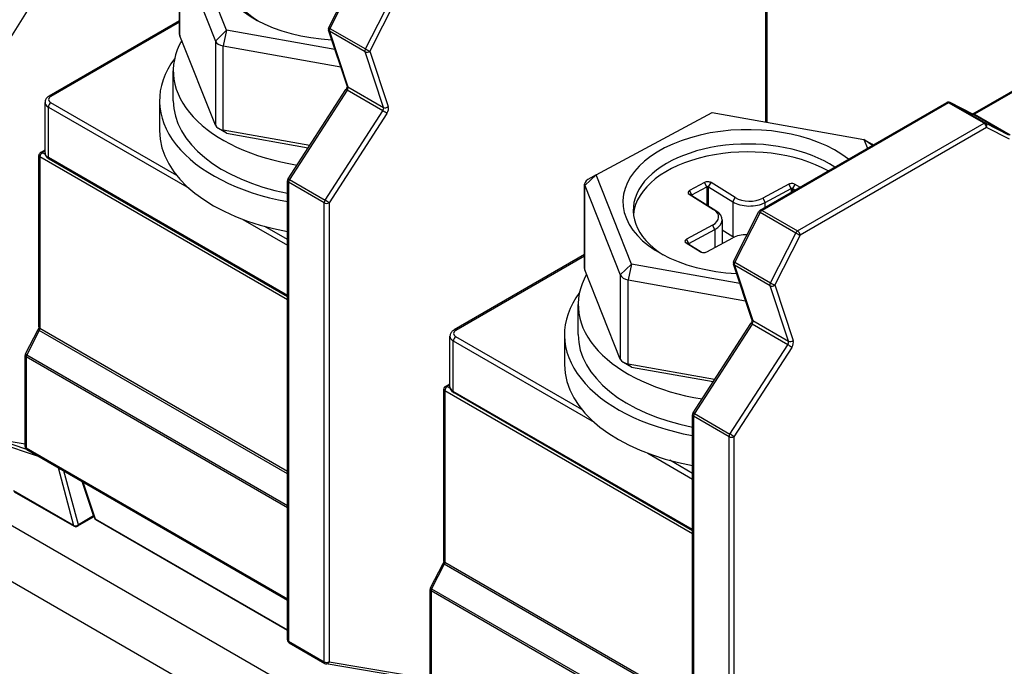
# Model space of a CAD drawing. Units: millimetres. Extents: x 0 to 3159, y 0 to 1470.
# Drawn here: x 1652 to 1702, y 1051 to 1084 of the extents above; entities that cross this region are included whole.
import ezdxf

# ---------------------------------------------------------------- set-up
doc = ezdxf.new("R2010")
doc.units = ezdxf.units.MM
doc.header["$LTSCALE"] = 7
doc.layers.add('Aristas tangentes visibles(ISO)', color=7, linetype='Continuous', lineweight=25)
doc.layers.add('Visible Edges(ISO)', color=7, linetype='Continuous', lineweight=25)
doc.layers.add('Symbols(ISO)', color=156, linetype='Continuous', lineweight=18, true_color=0x004080)
doc.styles.get("Standard").update_dxf_attribs({"font": 'arial.ttf'})
doc.dimstyles.new('Cotas normal (ISO) Medianas$7', dxfattribs={"dimscale": 7, "dimtxt": 2.5, "dimasz": 2.5, "dimexe": 3.175, "dimexo": 1, "dimgap": 0.762, "dimtad": 1, "dimrnd": 1e-08, "dimzin": 0, "dimtxsty": 'Standard', "dimcen": 0.09, "dimdle": 10, "dimclrd": 156, "dimclre": 156, "dimclrt": 156, "dimazin": 0, "dimtfac": 0.8, "dimtmove": 0, "dimatfit": 3, "dimfxl": 1, "dimtolj": 1, "dimtzin": 0, "dimlwd": 15, "dimlwe": 25, "dimarcsym": 0})

msp = doc.modelspace()

# ---------------------------------------------------------------- linework, layer by layer
at = {"layer": 'Aristas tangentes visibles(ISO)'}
for p, q in [((1689.5613, 1091.6175), (1689.5613, 1078.7963)), ((1659.6737, 1083.1812), (1659.6737, 1087.4678)), ((1649.9839, 1081.3866), (1653.5148, 1087.039)), ((1668.6002, 1086.1035), (1667.3103, 1083.5657)), ((1669.1252, 1082.5178), (1670.4151, 1085.0557)), ((1670.634, 1084.9479), (1669.3441, 1082.41)), ((1653.0981, 1080.1103), (1659.659, 1083.8982)), ((1708.3909, 1083.9611), (1700.1494, 1079.2029)), ((1661.4787, 1082.919), (1662.0473, 1083.4705)), ((1662.0473, 1083.4705), (1661.8758, 1082.6723)), ((1669.1026, 1082.3695), (1667.2877, 1083.4174)), ((1667.2877, 1083.4174), (1668.2311, 1080.5936)), ((1667.3103, 1083.5657), (1669.1252, 1082.5178)), ((1661.4787, 1082.919), (1661.4787, 1078.6324)), ((1661.8758, 1078.3857), (1661.8758, 1082.6723)), ((1670.046, 1079.5458), (1669.1026, 1082.3695)), ((1669.3441, 1082.41), (1670.2875, 1079.5863)), ((1668.1928, 1080.418), (1665.2487, 1075.8699)), ((1670.0077, 1079.3702), (1668.1928, 1080.418)), ((1668.2311, 1080.5936), (1670.046, 1079.5458)), ((1659.52, 1076.0693), (1653.0981, 1079.7769)), ((1698.8134, 1079.7842), (1689.3193, 1074.3028)), ((1700.6283, 1078.7363), (1698.8134, 1079.7842)), ((1700.0643, 1079.1929), (1698.8985, 1079.7942)), ((1698.8985, 1079.7942), (1700.7134, 1078.7463)), ((1652.9744, 1079.5626), (1660.1399, 1075.4256)), ((1652.9744, 1076.9906), (1652.9744, 1079.5626)), ((1667.0636, 1074.8221), (1670.0077, 1079.3702)), ((1670.2109, 1079.2351), (1667.2668, 1074.687)), ((1701.8792, 1078.145), (1700.0643, 1079.1929)), ((1700.1494, 1079.2029), (1701.9643, 1078.155)), ((1691.1343, 1073.255), (1700.6283, 1078.7363)), ((1700.7134, 1078.7463), (1701.8792, 1078.145)), ((1661.8758, 1078.3857), (1662.0473, 1078.2313)), ((1700.7521, 1078.522), (1691.258, 1073.0406)), ((1701.9179, 1077.9207), (1700.7521, 1078.522)), ((1694.9467, 1077.6109), (1694.5127, 1077.917)), ((1652.8035, 1077.3206), (1652.665, 1077.2407)), ((1652.665, 1077.2407), (1652.8122, 1077.1557)), ((1652.5413, 1077.0263), (1652.5413, 1068.3013)), ((1665.1531, 1069.7449), (1652.5413, 1077.0263)), ((1665.1531, 1069.9592), (1652.9744, 1076.9906)), ((1667.0193, 1074.687), (1665.2044, 1075.7348)), ((1665.2044, 1075.7348), (1665.2044, 1052.361)), ((1665.2487, 1075.8699), (1667.0636, 1074.8221)), ((1680.8662, 1076.1121), (1680.2976, 1075.5606)), ((1686.5144, 1075.5044), (1686.3953, 1075.7213)), ((1686.5969, 1075.5027), (1686.7251, 1075.7143)), ((1680.2976, 1071.274), (1680.2976, 1075.5606)), ((1685.7453, 1075.0917), (1685.6262, 1075.3086)), ((1686.5144, 1075.5044), (1686.5144, 1074.5644)), ((1686.5969, 1074.5132), (1686.5969, 1075.5027)), ((1690.8013, 1075.4138), (1690.6822, 1075.6307)), ((1690.8013, 1075.4138), (1690.8013, 1075.2176)), ((1690.8838, 1075.412), (1691.012, 1075.6237)), ((1690.8838, 1075.2652), (1690.8838, 1075.412)), ((1667.0193, 1051.3131), (1667.0193, 1074.687)), ((1667.2668, 1074.687), (1667.2668, 1051.3131)), ((1685.7423, 1075.0441), (1685.6141, 1075.1182)), ((1685.7453, 1075.0422), (1685.7453, 1075.0917)), ((1687.8279, 1074.7379), (1687.9561, 1074.9496)), ((1687.8279, 1074.7379), (1687.8279, 1072.9756)), ((1689.3576, 1074.9199), (1689.4767, 1074.703)), ((1689.4767, 1074.4528), (1689.4767, 1074.703)), ((1686.9733, 1074.2793), (1686.8451, 1074.3534)), ((1689.2242, 1074.1962), (1687.9342, 1071.6584)), ((1691.0391, 1073.1484), (1689.2242, 1074.1962)), ((1689.3193, 1074.3028), (1691.1343, 1073.255)), ((1662.8856, 1073.8404), (1665.1531, 1072.5312)), ((1665.1531, 1072.817), (1664.0004, 1073.4825)), ((1686.913, 1073.3274), (1686.7938, 1073.5443)), ((1686.913, 1073.3274), (1686.913, 1072.4128)), ((1689.7492, 1070.6106), (1691.0391, 1073.1484)), ((1685.5853, 1072.5691), (1685.4571, 1072.6432)), ((1685.5884, 1072.6167), (1685.4692, 1072.8336)), ((1691.258, 1073.0406), (1689.9681, 1070.5028)), ((1685.5884, 1072.5672), (1685.5884, 1072.6167)), ((1686.1838, 1072.1923), (1686.1719, 1072.1991)), ((1673.7221, 1068.2031), (1680.2829, 1071.991)), ((1687.9342, 1071.6584), (1689.7492, 1070.6106)), ((1682.1026, 1071.0118), (1682.6712, 1071.5633)), ((1682.6712, 1071.5633), (1682.4997, 1070.7651)), ((1689.7266, 1070.4623), (1687.9117, 1071.5101)), ((1687.9117, 1071.5101), (1688.855, 1068.6864)), ((1682.1026, 1071.0118), (1682.1026, 1066.7252)), ((1682.4997, 1066.4785), (1682.4997, 1070.7651)), ((1690.6699, 1067.6385), (1689.7266, 1070.4623)), ((1689.9681, 1070.5028), (1690.9114, 1067.679)), ((1688.855, 1068.6864), (1690.6699, 1067.6385)), ((1652.5118, 1068.1918), (1651.8695, 1066.9484)), ((1665.1531, 1060.8933), (1652.5118, 1068.1918)), ((1652.5413, 1068.3013), (1665.1531, 1061.0199)), ((1688.8168, 1068.5108), (1685.8726, 1063.9627)), ((1690.6317, 1067.4629), (1688.8168, 1068.5108)), ((1673.5983, 1067.6553), (1680.7638, 1063.5184)), ((1673.5983, 1065.0834), (1673.5983, 1067.6553)), ((1680.1439, 1064.162), (1673.7221, 1067.8697)), ((1687.6875, 1062.9148), (1690.6317, 1067.4629)), ((1690.8349, 1067.3279), (1687.8907, 1062.7797)), ((1651.8401, 1066.8388), (1651.8401, 1062.2063)), ((1665.1531, 1059.1525), (1651.8401, 1066.8388)), ((1651.8695, 1066.9484), (1665.1531, 1059.2791)), ((1682.4997, 1066.4785), (1682.6712, 1066.3241)), ((1673.4275, 1065.4134), (1673.289, 1065.3334)), ((1673.289, 1065.3334), (1673.4362, 1065.2485)), ((1673.1652, 1065.1191), (1673.1652, 1056.3941)), ((1685.7771, 1057.8376), (1673.1652, 1065.1191)), ((1685.7771, 1058.052), (1673.5983, 1065.0834)), ((1687.6433, 1062.7797), (1685.8283, 1063.8276)), ((1685.8283, 1063.8276), (1685.8283, 1040.4537)), ((1685.8726, 1063.9627), (1687.6875, 1062.9148)), ((1646.7666, 1063.2914), (1651.7888, 1062.413)), ((1651.8681, 1062.1313), (1649.9839, 1062.7593)), ((1687.6433, 1039.4059), (1687.6433, 1062.7797)), ((1687.8907, 1062.7797), (1687.8907, 1039.4059)), ((1651.8401, 1062.2063), (1665.1531, 1054.52)), ((1683.5095, 1061.9331), (1685.7771, 1060.6239)), ((1653.4678, 1061.2074), (1654.2571, 1058.2616)), ((1685.7771, 1060.9097), (1684.6244, 1061.5752)), ((1654.5004, 1058.2961), (1653.7665, 1061.0349)), ((1654.7269, 1060.4804), (1655.3544, 1058.6023)), ((1654.2571, 1058.2616), (1651.2048, 1060.0239)), ((1655.2774, 1058.7448), (1654.5004, 1058.2961)), ((1655.3544, 1058.6023), (1665.1531, 1052.945)), ((1673.1358, 1056.2845), (1672.4935, 1055.0411)), ((1685.7771, 1048.9861), (1673.1358, 1056.2845)), ((1673.1652, 1056.3941), (1685.7771, 1049.1126)), ((1672.464, 1054.9316), (1672.464, 1050.2991)), ((1685.7771, 1047.2453), (1672.464, 1054.9316)), ((1672.4935, 1055.0411), (1685.7771, 1047.3719)), ((1665.2044, 1052.361), (1667.0193, 1051.3131)), ((1667.2668, 1051.3131), (1672.4128, 1050.4506))]:
    msp.add_line(p, q, dxfattribs=at)
for centre, major_axis, ratio, start_param, end_param in [((1667.4055, 1083.5293), (-0.166, -0.0555), 0.7269869, 0, 0.5719999), ((1667.4055, 1083.5293), (-0.156, 0.0793), 0.0752054, 0, 0.953307), ((1667.4055, 1083.5293), (-0.0875, -0.1516), 0.5773503, 4.8046272, 5.8105538), ((1669.2204, 1082.4815), (0.0875, 0.1516), 0.5773503, 1.6630345, 2.6689612), ((1669.2204, 1082.4815), (0.166, 0.0555), 0.7269869, 3.7135925, 5.2843888), ((1669.2204, 1082.4815), (-0.156, 0.0793), 0.0752054, 0.953307, 2.5241033), ((1668.2723, 1080.3544), (-0.1469, 0.0951), 0.071765, 5.3296978, 6.2831853), ((1668.3488, 1080.7056), (-0.166, -0.0555), 0.7269869, 0, 0.5719999), ((1668.1133, 1080.4817), (-0.0875, -0.1516), 0.5773503, 1.4827889, 2.6689612), ((1653.3869, 1079.8007), (-0.5833, 0), 0.5773502, 0, 0.7853982), ((1653.3869, 1079.9436), (-0.4083, 0), 0.5773502, 5.4977872, 7.0685835), ((1653.0981, 1079.634), (-0.0875, -0.1516), 0.5773503, 3.9269908, 5.4977871), ((1653.0981, 1079.9674), (-0.0875, 0.1516), 0.5773503, 5.4977872, 6.2831853), ((1698.8134, 1079.6413), (-0.0875, 0.1516), 0.5773503, 5.4977872, 6.2831853), ((1698.8134, 1079.6413), (0.0875, 0.1516), 0.5773503, 0.0273904, 0.7853981), ((1698.8134, 1079.6413), (0.0802, 0.1555), 0.8161903, 6.2444737, 6.2831853), ((1669.9282, 1079.4338), (0.0875, 0.1516), 0.5773503, 4.6243816, 5.8105538), ((1670.0872, 1079.3065), (-0.1469, 0.0951), 0.071765, 3.7589015, 5.3296978), ((1670.1637, 1079.6577), (-0.166, -0.0555), 0.7269869, 0.5719999, 2.1427962), ((1670.052, 1079.3624), (-0.175, -0.3031), 0.5773503, 1.4827889, 2.6689612), ((1699.9793, 1079.04), (0.0802, 0.1555), 0.8161903, 6.2444737, 6.2831853), ((1700.1494, 1079.06), (-0.0875, 0.1516), 0.5773503, 5.4977872, 6.2831853), ((1700.1494, 1079.3457), (-0.0875, -0.1516), 0.5773503, 0.0273904, 0.7853981), ((1700.6283, 1078.5935), (0.0875, 0.1516), 0.5773503, 0.0273904, 0.7853981), ((1700.6283, 1078.5935), (0.0875, -0.1516), 0.5773503, 0.7853982, 2.3561945), ((1700.6283, 1078.5935), (0.0802, 0.1555), 0.8161903, 4.6736774, 6.2444737), ((1652.665, 1077.0978), (-0.0875, -0.1516), 0.5773503, 3.9269908, 5.4977871), ((1652.665, 1077.0978), (-0.0875, 0.1516), 0.5773503, 5.4977872, 6.2831853), ((1653.3869, 1077.2288), (-0.5833, 0), 0.5773502, 0, 0.7853982), ((1652.665, 1077.0978), (-0.175, 0), 0.5773502, 0, 0.7853982), ((1653.0981, 1077.0621), (-0.0875, -0.1516), 0.5773503, 5.4977871, 6.2831853), ((1665.3281, 1075.8063), (-0.175, 0), 0.5773502, 0, 0.7853982), ((1665.3281, 1075.8063), (-0.1469, 0.0951), 0.071765, 5.3296978, 6.2831853), ((1665.3281, 1075.8063), (-0.0875, -0.1516), 0.5773503, 4.6243816, 5.4977871), ((1667.1431, 1074.7584), (0.0875, 0.1516), 0.5773503, 1.4827889, 2.3561944), ((1667.1431, 1074.7584), (0.175, 0), 0.5773502, 3.9269908, 5.4977872), ((1667.1431, 1074.7584), (-0.1469, 0.0951), 0.071765, 3.7589015, 5.3296978), ((1689.3193, 1074.1599), (-0.156, 0.0793), 0.0752054, 0, 0.953307), ((1689.3193, 1074.1599), (-0.0875, -0.1516), 0.5773503, 3.9269908, 4.8046272), ((1689.3193, 1074.1599), (-0.0875, 0.1516), 0.5773503, 5.4977872, 6.2831853), ((1691.1343, 1073.1121), (0.0875, 0.1516), 0.5773503, 0.7853981, 1.6630345), ((1691.1343, 1073.1121), (0.156, -0.0793), 0.0752054, 4.0948997, 5.665696), ((1691.1343, 1073.1121), (-0.0875, 0.1516), 0.5773503, 3.9269908, 5.4977872), ((1688.0294, 1071.6221), (-0.156, 0.0793), 0.0752054, 0, 0.953307), ((1688.0294, 1071.6221), (-0.0875, -0.1516), 0.5773503, 4.8046272, 5.8105538), ((1688.0294, 1071.6221), (-0.166, -0.0555), 0.7269869, 0, 0.5719999), ((1689.8443, 1070.5742), (0.0875, 0.1516), 0.5773503, 1.6630345, 2.6689612), ((1689.8443, 1070.5742), (0.166, 0.0555), 0.7269869, 3.7135925, 5.2843888), ((1689.8443, 1070.5742), (-0.156, 0.0793), 0.0752054, 0.953307, 2.5241033), ((1688.9728, 1068.7983), (-0.166, -0.0555), 0.7269869, 0, 0.5719999), ((1688.7373, 1068.5744), (-0.0875, -0.1516), 0.5773503, 1.4827889, 2.6689612), ((1652.6061, 1068.1537), (-0.1555, 0.0803), 0.0659858, 0, 0.9537713), ((1652.665, 1068.3728), (-0.175, 0), 0.5773502, 0, 0.7853982), ((1652.4176, 1068.2299), (-0.0875, -0.1516), 0.5773503, 1.6517004, 2.3561944), ((1674.0108, 1068.0364), (-0.4083, 0), 0.5773502, 5.4977872, 7.0685835), ((1673.7221, 1068.0602), (-0.0875, 0.1516), 0.5773503, 5.4977872, 6.2831853), ((1688.8962, 1068.4471), (-0.1469, 0.0951), 0.071765, 5.3296978, 6.2831853), ((1674.0108, 1067.8935), (-0.5833, 0), 0.5773502, 0, 0.7853982), ((1673.7221, 1067.7268), (-0.0875, -0.1516), 0.5773503, 3.9269908, 5.4977871), ((1690.5522, 1067.5266), (0.0875, 0.1516), 0.5773503, 4.6243816, 5.8105538), ((1690.7877, 1067.7505), (-0.166, -0.0555), 0.7269869, 0.5719999, 2.1427962), ((1690.6759, 1067.4551), (-0.175, -0.3031), 0.5773503, 1.4827889, 2.6689612), ((1690.7111, 1067.3993), (-0.1469, 0.0951), 0.071765, 3.7589015, 5.3296978), ((1651.9638, 1066.9103), (-0.175, 0), 0.5773502, 0, 0.7853982), ((1651.9638, 1066.9103), (-0.1555, 0.0803), 0.0659858, 0, 0.9537713), ((1651.9638, 1066.9103), (-0.0875, -0.1516), 0.5773503, 4.793293, 5.4977871), ((1673.289, 1065.1905), (-0.175, 0), 0.5773502, 0, 0.7853982), ((1673.289, 1065.1905), (-0.0875, -0.1516), 0.5773503, 3.9269908, 5.4977871), ((1673.289, 1065.1905), (-0.0875, 0.1516), 0.5773503, 5.4977872, 6.2831853), ((1674.0108, 1065.3215), (-0.5833, 0), 0.5773502, 0, 0.7853982), ((1673.7221, 1065.1548), (-0.0875, -0.1516), 0.5773503, 5.4977871, 6.2831853), ((1685.9521, 1063.899), (-0.175, 0), 0.5773502, 0, 0.7853982), ((1685.9521, 1063.899), (-0.1469, 0.0951), 0.071765, 5.3296978, 6.2831853), ((1685.9521, 1063.899), (-0.0875, -0.1516), 0.5773503, 4.6243816, 5.4977871), ((1687.767, 1062.8512), (0.0875, 0.1516), 0.5773503, 1.4827889, 2.3561944), ((1687.767, 1062.8512), (0.175, 0), 0.5773502, 3.9269908, 5.4977872), ((1687.767, 1062.8512), (-0.1469, 0.0951), 0.071765, 3.7589015, 5.3296978), ((1651.9638, 1062.2778), (-0.175, 0), 0.5773502, 0, 0.7853982), ((1651.9638, 1062.2778), (-0.0875, -0.1516), 0.5773503, 5.4977871, 6.2831853), ((1655.4721, 1058.7143), (-0.166, -0.0555), 0.7269869, 0, 0.5719999), ((1655.4721, 1058.7143), (-0.0875, -0.1516), 0.5773503, 5.8105538, 6.2831853), ((1654.3766, 1058.3676), (0.169, 0.0453), 0.7071087, 3.7570686, 5.3278649), ((1654.3766, 1058.3676), (-0.0875, -0.1516), 0.5773503, 5.7595911, 6.2831853), ((1654.3766, 1058.3676), (0.0875, -0.1516), 0.5773503, 0, 0.7853982), ((1673.2301, 1056.2464), (-0.1555, 0.0803), 0.0659858, 0, 0.9537713), ((1673.289, 1056.4655), (-0.175, 0), 0.5773502, 0, 0.7853982), ((1673.0415, 1056.3226), (-0.0875, -0.1516), 0.5773503, 1.6517004, 2.3561944), ((1672.5878, 1055.003), (-0.175, 0), 0.5773502, 0, 0.7853982), ((1672.5878, 1055.003), (-0.1555, 0.0803), 0.0659858, 0, 0.9537713), ((1672.5878, 1055.003), (-0.0875, -0.1516), 0.5773503, 4.793293, 5.4977871), ((1665.3281, 1052.4324), (-0.175, 0), 0.5773502, 0, 0.7853982), ((1665.3281, 1052.4324), (-0.0875, -0.1516), 0.5773503, 5.4977871, 6.2831853), ((1667.143, 1051.3846), (-0.175, 0), 0.5773502, 0.7853982, 2.3561945), ((1667.143, 1051.3846), (-0.0875, -0.1516), 0.5773503, 5.4977871, 6.2831853), ((1667.143, 1051.3846), (-0.0289, -0.1726), 0.7981426, 0, 1.2810195)]:
    msp.add_ellipse(centre, major_axis=major_axis, ratio=ratio, start_param=start_param, end_param=end_param, dxfattribs=at)
at = {"layer": 'Visible Edges(ISO)'}
for p, q in [((1746.6047, 1003.1122), (1557.6894, 1112.1825)), ((1746.6047, 1000.2545), (1557.6894, 1109.3248)), ((1689.51, 1078.8054), (1689.51, 1091.6889)), ((1662.0473, 1083.4705), (1660.2423, 1088.0193)), ((1659.659, 1083.2564), (1659.659, 1087.543)), ((1659.6737, 1087.4678), (1661.4787, 1082.919)), ((1667.2495, 1083.6086), (1668.5394, 1086.1464)), ((1659.659, 1083.9574), (1653.0106, 1080.119)), ((1700.0619, 1079.2115), (1708.3034, 1083.9698)), ((1661.4787, 1078.6324), (1659.6737, 1083.1812)), ((1667.5681, 1082.4901), (1662.0473, 1083.4705)), ((1668.1828, 1080.6501), (1667.2395, 1083.4739)), ((1661.8758, 1082.6723), (1667.8624, 1081.6092)), ((1659.3347, 1079.8841), (1659.3347, 1081.4082)), ((1665.1812, 1075.9014), (1668.1254, 1080.4495)), ((1652.8035, 1077.2288), (1652.8035, 1079.8007)), ((1658.6347, 1079.8841), (1658.6347, 1078.36)), ((1689.2318, 1074.3115), (1698.7259, 1079.7929)), ((1698.8936, 1079.7968), (1700.0595, 1079.1955)), ((1680.8662, 1076.1121), (1686.787, 1079.289)), ((1686.787, 1079.289), (1694.5127, 1077.917)), ((1662.0473, 1078.2313), (1661.6348, 1078.4695)), ((1666.2828, 1077.6031), (1661.8758, 1078.3857)), ((1662.0473, 1078.2313), (1666.2109, 1077.4919)), ((1694.5127, 1077.917), (1694.6924, 1077.4641)), ((1694.5127, 1077.917), (1694.9252, 1077.6789)), ((1652.5775, 1077.2493), (1652.8035, 1077.3798)), ((1652.49, 1068.3728), (1652.49, 1077.0978)), ((1665.1531, 1069.9), (1653.0106, 1076.9105)), ((1665.1531, 1052.4324), (1665.1531, 1075.8063)), ((1680.8662, 1076.1121), (1680.4538, 1075.8739)), ((1682.6712, 1071.5633), (1680.8662, 1076.1121)), ((1686.3953, 1075.7213), (1685.6262, 1075.3086)), ((1687.9561, 1074.9496), (1686.7251, 1075.7143)), ((1680.2829, 1071.3492), (1680.2829, 1075.6358)), ((1680.2976, 1075.5606), (1682.1026, 1071.0118)), ((1685.7453, 1075.0917), (1686.5144, 1075.5044)), ((1686.5969, 1075.5027), (1687.8279, 1074.7379)), ((1690.6822, 1075.6307), (1689.3576, 1074.9199)), ((1689.4767, 1074.703), (1690.8013, 1075.4138)), ((1690.8838, 1075.412), (1691.0063, 1075.3359)), ((1691.2493, 1075.4763), (1691.012, 1075.6237)), ((1685.6141, 1075.1182), (1686.8451, 1074.3534)), ((1686.9733, 1074.2793), (1685.7423, 1075.0441)), ((1687.8734, 1071.7014), (1689.1633, 1074.2392)), ((1687.2854, 1073.8208), (1687.2854, 1072.6126)), ((1686.7938, 1073.5443), (1685.4692, 1072.8336)), ((1685.5884, 1072.6167), (1686.913, 1073.3274)), ((1687.2854, 1073.3126), (1687.8279, 1072.9756)), ((1685.4571, 1072.6432), (1686.1719, 1072.1991)), ((1686.5017, 1072.1921), (1687.8263, 1072.9029)), ((1686.214, 1072.1785), (1685.5853, 1072.5691)), ((1680.2829, 1072.0501), (1673.6346, 1068.2117)), ((1682.1026, 1066.7252), (1680.2976, 1071.274)), ((1688.1921, 1070.5829), (1682.6712, 1071.5633)), ((1688.8068, 1068.7429), (1687.8634, 1071.5666)), ((1682.4997, 1070.7651), (1688.4864, 1069.702)), ((1679.9586, 1067.9768), (1679.9586, 1069.501)), ((1651.8083, 1066.9906), (1652.4506, 1068.234)), ((1685.8052, 1063.9941), (1688.7493, 1068.5422)), ((1673.4275, 1065.3215), (1673.4275, 1067.8935)), ((1679.2586, 1067.9768), (1679.2586, 1066.4527)), ((1651.7888, 1062.2778), (1651.7888, 1066.9103)), ((1682.6712, 1066.3241), (1682.2587, 1066.5622)), ((1686.9068, 1065.6959), (1682.4997, 1066.4785)), ((1682.6712, 1066.3241), (1686.8348, 1065.5847)), ((1673.114, 1056.4655), (1673.114, 1065.1905)), ((1673.2015, 1065.3421), (1673.4275, 1065.4726)), ((1685.7771, 1057.9928), (1673.6346, 1065.0033)), ((1685.7771, 1040.5252), (1685.7771, 1063.899)), ((1650.0105, 1062.5962), (1652.4991, 1061.7667)), ((1651.8763, 1062.1262), (1665.1531, 1054.4608)), ((1655.3061, 1058.6588), (1654.6906, 1060.5014)), ((1651.2368, 1059.9783), (1654.2891, 1058.216)), ((1655.294, 1058.6951), (1654.4641, 1058.216)), ((1655.3846, 1058.5627), (1665.1531, 1052.9228)), ((1672.4323, 1055.0834), (1673.0746, 1056.3267)), ((1672.4128, 1050.3705), (1672.4128, 1055.003)), ((1665.2406, 1052.2808), (1667.0555, 1051.233)), ((1672.4194, 1050.3227), (1667.1141, 1051.212))]:
    msp.add_line(p, q, dxfattribs=at)
for centre, start, end in [((1667.4055, 1083.5293), 153.05699, 198.47304), ((1698.8134, 1079.6413), 62.71684, 120), ((1652.665, 1077.0978), 120, 180), ((1665.3281, 1075.8063), 147.08372, 180), ((1689.3193, 1074.1599), 120, 153.05699), ((1688.0294, 1071.6221), 153.05699, 198.47304), ((1651.9638, 1066.9103), 152.68018, 180), ((1673.289, 1065.1905), 120, 180), ((1685.9521, 1063.899), 147.08372, 180), ((1651.9638, 1062.2778), 180, 240), ((1655.4721, 1058.7143), 198.47304, 240), ((1654.3766, 1058.3676), 240, 300), ((1672.5878, 1055.003), 152.68018, 180), ((1665.3281, 1052.4324), 180, 240), ((1667.143, 1051.3846), 240, 260.48466)]:
    msp.add_arc(centre, 0.175, start, end, dxfattribs=at)
for centre, major_axis, start_param, end_param in [((1667.968, 1086.6474), (-6.3583, 0), 3.7726416, 7.7646549), ((1667.968, 1086.2187), (-5.8333, 0), 3.8493393, 7.0245389), ((1660.2423, 1083.2564), (-0.5833, 0), 0, 0.2252057), ((1667.968, 1081.4082), (-8.6333, 0), 5.9670924, 7.5808301), ((1662.0473, 1082.9942), (-0.5833, 0), 0.2252057, 1.2724033), ((1667.968, 1079.8841), (-9.3333, 0), 5.8753287, 7.547619), ((1667.968, 1079.8841), (-8.6333, 0), 0, 1.2386782), ((1688.592, 1074.7402), (-6.3583, 0), 3.7726416, 7.7646549), ((1667.968, 1078.36), (-9.3333, 0), 0, 1.2644337), ((1662.0473, 1078.7076), (-0.5833, 0), 0.2252057, 1.2724033), ((1688.592, 1074.3115), (-5.8333, 0), 3.8493393, 7.0245389), ((1694.5127, 1077.4408), (-0.5833, 0), 3.7573882, 3.9269907), ((1688.592, 1073.9114), (-5.8333, 0), 3.9334174, 6.2237534), ((1680.8662, 1075.6358), (-0.5833, 0), 5.4977872, 6.508391), ((1686.5541, 1075.6226), (-0.2333, 0), 3.8903971, 5.4611935), ((1690.841, 1075.532), (-0.2333, 0), 3.8903971, 5.4611935), ((1685.785, 1075.2099), (-0.2333, 0), 5.4611935, 7.0319898), ((1686.5541, 1075.4797), (0.0583, 0), 0.7488045, 2.3196008), ((1690.841, 1075.3891), (0.0583, 0), 0.7488045, 2.3196008), ((1685.785, 1075.067), (-0.0583, 0), 5.4611935, 7.0319898), ((1688.6825, 1075.1964), (1.1667, 0), 3.8903971, 5.4611935), ((1688.6825, 1075.3393), (-0.9917, 0), 0.7488045, 2.3196008), ((1686.1187, 1073.9637), (0.9917, 0), 5.4611935, 7.0319898), ((1686.1187, 1073.8208), (1.1667, 0), 5.4611935, 7.0319898), ((1685.6281, 1072.7349), (-0.2333, 0), 5.4611935, 7.0319898), ((1688.5014, 1072.4835), (0.9917, 0), 1.5102305, 2.3196008), ((1688.6825, 1073.4342), (-1.1667, 0), 0.7488045, 0.8306367), ((1685.6281, 1072.592), (-0.0583, 0), 5.4611935, 7.0319898), ((1686.3429, 1072.2908), (0.2333, 0), 3.8903971, 5.4611935), ((1680.8662, 1071.3492), (-0.5833, 0), 0, 0.2252057), ((1688.592, 1069.501), (-8.6333, 0), 5.9670924, 7.5808301), ((1682.6712, 1071.087), (-0.5833, 0), 0.2252057, 1.2724033), ((1688.592, 1067.9768), (-9.3333, 0), 5.8753287, 7.547619), ((1688.592, 1067.9768), (-8.6333, 0), 0, 1.2386782), ((1682.6712, 1066.8004), (-0.5833, 0), 0.2252057, 1.2724033), ((1688.592, 1066.4527), (-9.3333, 0), 0, 1.2644337)]:
    msp.add_ellipse(centre, major_axis=major_axis, ratio=0.5773502, start_param=start_param, end_param=end_param, dxfattribs=at)
for points, knots in [([(1668.1828, 1080.6501), (1668.1834, 1080.6484), (1668.1846, 1080.644), (1668.1859, 1080.6303), (1668.1861, 1080.6213), (1668.1844, 1080.5992), (1668.1823, 1080.5859), (1668.1752, 1080.556), (1668.1699, 1080.5393), (1668.1561, 1080.5048), (1668.1476, 1080.487), (1668.1338, 1080.463), (1668.1297, 1080.4561), (1668.1254, 1080.4495)], [1.2580297, 1.2580297, 1.2580297, 1.2580297, 1.4647687, 1.4647687, 1.6652923, 1.6652923, 1.8794532, 1.8794532, 2.1107413, 2.1107413, 2.3479758, 2.3479758, 2.4442019, 2.4442019, 2.4442019, 2.4442019]), ([(1653.0106, 1080.119), (1652.9887, 1080.1063), (1652.9676, 1080.0921), (1652.9277, 1080.0605), (1652.909, 1080.043), (1652.8747, 1080.0041), (1652.8592, 1079.9828), (1652.8329, 1079.9361), (1652.8222, 1079.9107), (1652.8075, 1079.8571), (1652.8035, 1079.8289), (1652.8035, 1079.8007)], [3.14159265, 3.14159265, 3.14159265, 3.14159265, 3.29867228, 3.29867228, 3.45575191, 3.45575191, 3.61283154, 3.61283154, 3.76991116, 3.76991116, 3.92699079, 3.92699079, 3.92699079, 3.92699079]), ([(1700.0619, 1079.2115), (1700.056, 1079.2081), (1700.0509, 1079.2057), (1700.0461, 1079.2038), (1700.0453, 1079.2035), (1700.0446, 1079.2032)], [3.14159271, 3.14159271, 3.14159271, 3.14159271, 3.29319426, 3.29319426, 3.32448644, 3.32448644, 3.32448644, 3.32448644]), ([(1653.0106, 1076.9105), (1652.9887, 1076.9232), (1652.9676, 1076.9374), (1652.9277, 1076.969), (1652.909, 1076.9865), (1652.8747, 1077.0254), (1652.8592, 1077.0467), (1652.8329, 1077.0934), (1652.8222, 1077.1188), (1652.8075, 1077.1724), (1652.8035, 1077.2006), (1652.8035, 1077.2288)], [1.57079633, 1.57079633, 1.57079633, 1.57079633, 1.72787596, 1.72787596, 1.8849556, 1.8849556, 2.04203524, 2.04203524, 2.19911488, 2.19911488, 2.35619452, 2.35619452, 2.35619452, 2.35619452]), ([(1688.8068, 1068.7429), (1688.8074, 1068.7412), (1688.8085, 1068.7367), (1688.8099, 1068.7231), (1688.81, 1068.7141), (1688.8083, 1068.692), (1688.8063, 1068.6787), (1688.7991, 1068.6488), (1688.7938, 1068.632), (1688.7801, 1068.5975), (1688.7715, 1068.5798), (1688.7578, 1068.5557), (1688.7536, 1068.5489), (1688.7493, 1068.5422)], [1.2580297, 1.2580297, 1.2580297, 1.2580297, 1.4647687, 1.4647687, 1.6652923, 1.6652923, 1.8794532, 1.8794532, 2.1107413, 2.1107413, 2.3479758, 2.3479758, 2.4442019, 2.4442019, 2.4442019, 2.4442019]), ([(1652.49, 1068.3728), (1652.49, 1068.3664), (1652.4896, 1068.3592), (1652.4878, 1068.3431), (1652.4864, 1068.3344), (1652.4823, 1068.3158), (1652.4797, 1068.306), (1652.4733, 1068.2859), (1652.4695, 1068.2756), (1652.4609, 1068.2548), (1652.456, 1068.2443), (1652.4506, 1068.234)], [1.57079638, 1.57079638, 1.57079638, 1.57079638, 1.71169519, 1.71169519, 1.852594, 1.852594, 1.99349282, 1.99349282, 2.13439163, 2.13439163, 2.27529044, 2.27529044, 2.27529044, 2.27529044]), ([(1673.6346, 1068.2117), (1673.6126, 1068.199), (1673.5915, 1068.1849), (1673.5517, 1068.1532), (1673.5329, 1068.1357), (1673.4986, 1068.0969), (1673.4831, 1068.0755), (1673.4568, 1068.0288), (1673.4461, 1068.0034), (1673.4314, 1067.9499), (1673.4275, 1067.9217), (1673.4275, 1067.8935)], [3.14159265, 3.14159265, 3.14159265, 3.14159265, 3.29867228, 3.29867228, 3.45575191, 3.45575191, 3.61283154, 3.61283154, 3.76991116, 3.76991116, 3.92699079, 3.92699079, 3.92699079, 3.92699079]), ([(1673.6346, 1065.0033), (1673.6126, 1065.016), (1673.5915, 1065.0301), (1673.5517, 1065.0618), (1673.5329, 1065.0793), (1673.4986, 1065.1181), (1673.4831, 1065.1395), (1673.4568, 1065.1862), (1673.4461, 1065.2116), (1673.4314, 1065.2651), (1673.4275, 1065.2933), (1673.4275, 1065.3215)], [1.57079633, 1.57079633, 1.57079633, 1.57079633, 1.72787596, 1.72787596, 1.8849556, 1.8849556, 2.04203524, 2.04203524, 2.19911488, 2.19911488, 2.35619452, 2.35619452, 2.35619452, 2.35619452]), ([(1673.114, 1056.4655), (1673.114, 1056.4592), (1673.1136, 1056.4519), (1673.1118, 1056.4359), (1673.1103, 1056.4271), (1673.1062, 1056.4086), (1673.1036, 1056.3988), (1673.0972, 1056.3787), (1673.0935, 1056.3683), (1673.0848, 1056.3475), (1673.0799, 1056.3371), (1673.0746, 1056.3267)], [1.57079638, 1.57079638, 1.57079638, 1.57079638, 1.71169519, 1.71169519, 1.852594, 1.852594, 1.99349282, 1.99349282, 2.13439163, 2.13439163, 2.27529044, 2.27529044, 2.27529044, 2.27529044])]:
    msp.add_open_spline(points, degree=3, knots=knots, dxfattribs=at)

# ---------------------------------------------------------------- leaders
at = {"layer": 'Symbols(ISO)', "color": 156, "linetype": 'Continuous', "lineweight": 18, "true_color": 0x004080, "annotation_type": 0, "has_hookline": 1, "hookline_direction": 0, "text_width": 51.7241}
msp.add_leader([(1693.6633, 980.1913), (1764.7769, 1107.812), (1782.2769, 1107.812)], dimstyle='Cotas normal (ISO) Medianas$7', override={"dimtad": 0}, dxfattribs=at)

doc.saveas('drawing.dxf')
